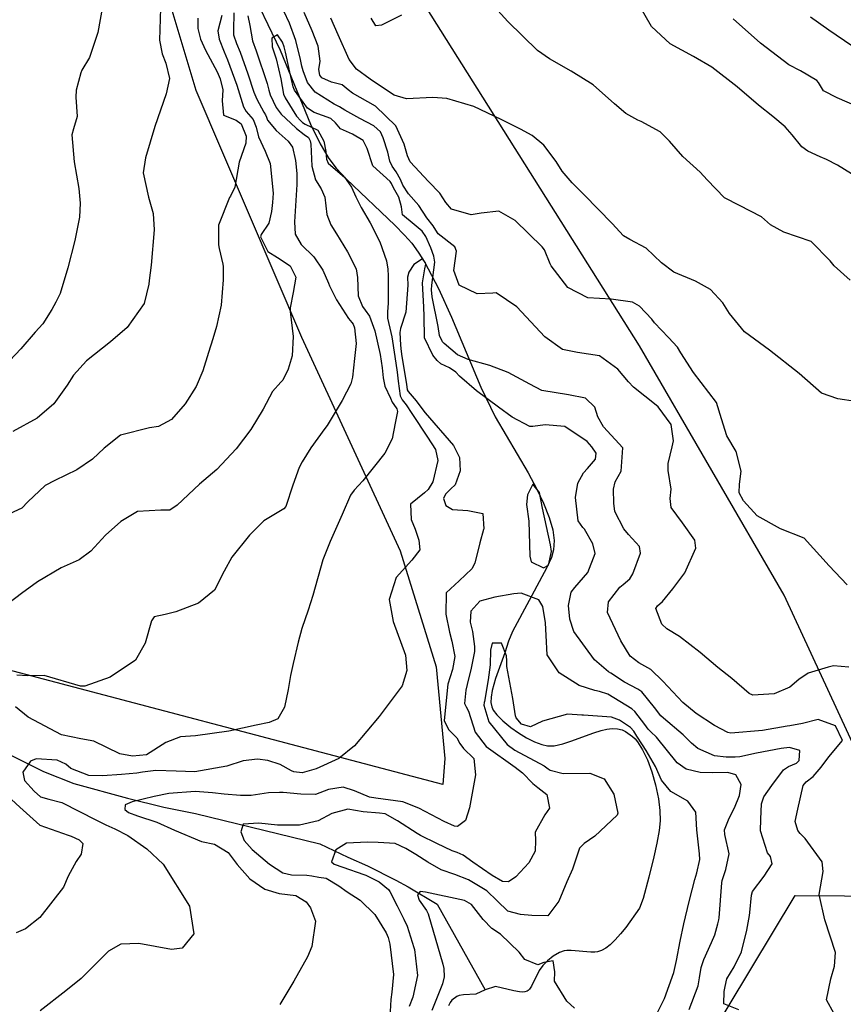
# Model space of a CAD drawing. Units: inches. Extents: x 1171771 to 1177771, y 557457 to 561458.
# Drawn here: x 1174761 to 1174988, y 558253 to 558524 of the extents above; entities that cross this region are included whole.
import ezdxf

# ---------------------------------------------------------------- set-up
doc = ezdxf.new("R2010")
doc.units = ezdxf.units.IN
doc.header["$MEASUREMENT"] = 0
for name, color, linetype, true_color in [('HYDRO-Single Line Stream', 7, 'Continuous', 0x676e73), ('NTRL-Pasture Land', 7, 'Continuous', 0x676e73), ('Undefined', 7, 'Continuous', 0x676e73)]:
    doc.layers.add(name, color=color, linetype=linetype, true_color=true_color)

msp = doc.modelspace()

# ---------------------------------------------------------------- linework, layer by layer
at = {"layer": 'HYDRO-Single Line Stream'}
for points in [[(1174824.01, 558534.23), (1174833.14, 558515.19), (1174841.48, 558494.8), (1174844.1, 558489.38), (1174846.49, 558485.34), (1174848.54, 558482.71), (1174851.31, 558479.72), (1174864.68, 558467.05), (1174867.35, 558464.33), (1174869.33, 558462.04), (1174871.09, 558459.65), (1174872.91, 558456.77), (1174876.7, 558449.6), (1174880.26, 558441.7), (1174888.32, 558422.48), (1174892.3, 558414.25), (1174901.35, 558398.87), (1174903.73, 558394.43), (1174905.61, 558390.49), (1174907.16, 558386.57), (1174908.12, 558383.18), (1174908.53, 558380.25), (1174908.38, 558377.71), (1174907.76, 558375.6), (1174906.53, 558372.81), (1174901.61, 558363.79), (1174897.08, 558355.18), (1174895.95, 558352.52), (1174894.91, 558349.34), (1174892.4, 558342.24), (1174891.45, 558338.95), (1174891.14, 558337.12), (1174891.1, 558335.72), (1174891.32, 558334.5), (1174891.71, 558333.61), (1174892.7, 558332.32), (1174894.42, 558330.61), (1174896.6, 558328.81), (1174898.7, 558327.32), (1174900.9, 558325.97), (1174903.08, 558324.86), (1174905.14, 558324.08), (1174906.69, 558323.75), (1174907.44, 558323.71), (1174908.51, 558323.78), (1174910.86, 558324.29), (1174913.09, 558325), (1174919.45, 558327.34), (1174921.42, 558327.94), (1174923.01, 558328.3), (1174924.51, 558328.48), (1174925.92, 558328.45), (1174927.21, 558328.17), (1174928.15, 558327.74), (1174930.1, 558326.34), (1174930.78, 558325.66), (1174931.45, 558324.86), (1174932.88, 558322.63), (1174934.17, 558319.94), (1174935.41, 558316.59), (1174936.42, 558313.05), (1174937.22, 558309.19), (1174937.62, 558305.93), (1174937.67, 558303.11), (1174937.41, 558300.48), (1174936.81, 558296.97), (1174935.96, 558293.2), (1174934.56, 558287.6), (1174933.02, 558281.74), (1174932.04, 558279.1), (1174928.26, 558273.8), (1174926.8, 558271.97), (1174925.35, 558270.35), (1174923.9, 558268.98), (1174922.75, 558268.11), (1174921.59, 558267.47), (1174920.44, 558267.09), (1174919.73, 558267.01), (1174918.59, 558267.01), (1174913.21, 558267.44), (1174912.01, 558267.42), (1174911.25, 558267.3), (1174910.01, 558266.84), (1174908.28, 558265.84), (1174906.64, 558264.59), (1174905.36, 558263.34), (1174904.41, 558261.88), (1174902.24, 558257.58), (1174901.72, 558256.81), (1174901.38, 558256.45), (1174901.06, 558256.24), (1174900.48, 558256.05), (1174899.78, 558256), (1174898.97, 558256.06), (1174897.42, 558256.35), (1174892.4, 558257.56), (1174889.54, 558256.61)], [(1174757.1, 558322.07), (1174767.98, 558316.66), (1174776.3, 558313.43), (1174791.05, 558309.39), (1174801.07, 558306.87), (1174809.81, 558305.11), (1174844.03, 558296.78), (1174851.69, 558293.14), (1174857.13, 558290.72), (1174864.98, 558286.79), (1174868.31, 558284.95), (1174876.3, 558280.18), (1174889.54, 558256.61)], [(1174889.54, 558256.61), (1174886.96, 558255.39), (1174883.52, 558255.27), (1174882.41, 558255.06), (1174881.74, 558254.79), (1174880.37, 558253.73), (1174879.88, 558253.14), (1174879.41, 558252.17)]]:
    msp.add_lwpolyline(points, dxfattribs=at)
at = {"layer": 'NTRL-Pasture Land'}
for points in [[(1174752.77, 558800.48), (1174774.8, 558748.02), (1174789.51, 558679.73), (1174790.04, 558627.44), (1174791.11, 558579.28), (1174794.47, 558555.65), (1174809.88, 558504.21), (1174838.97, 558436.2), (1174866.12, 558377.41), (1174876.08, 558345.47), (1174878.41, 558320.27), (1174877.83, 558313.09), (1174746.26, 558347.75)], [(1175450.3, 558291.51), (1175209.9, 558290.95), (1175016.18, 558291.59), (1174994.1, 558317.04), (1174971.82, 558365.23), (1174931.97, 558433.86), (1174868.89, 558534.08)]]:
    msp.add_lwpolyline(points, dxfattribs=at)
msp.add_polyline3d([(1175474.78, 558284.7, 0), (1175467.67, 558056.28, 0), (1175464.7, 557869.18, 0), (1175343.05, 557863.55, 0), (1175296.19, 557864.34, 0), (1175281.7, 557863.16, 0), (1175233.45, 557851.07, 0), (1175222.76, 557846.72, 0), (1175177.77, 558040.61, 0), (1175082.56, 558056.17, 0), (1175060.82, 558055.24, 0), (1174836.59, 558026.62, 0), (1174848.74, 558080.21, 0), (1174883.22, 558130.31, 0), (1174974.89, 558282.56, 0), (1175096.95, 558281.72, 0), (1175187.56, 558272.96, 0), (1175393.52, 558284.33, 0)], close=True, dxfattribs=at)
at = {"layer": 'Undefined'}
for points, elevation in [([(1174824.15, 558524.61), (1174824.73, 558521.99), (1174825.5, 558517.79), (1174826.5, 558514.99), (1174829.51, 558506.03), (1174829.94, 558504.23), (1174830.36, 558502.86), (1174832.02, 558499.42), (1174833.41, 558497.61), (1174837.4, 558493.85), (1174837.61, 558493.66), (1174839.73, 558492), (1174840.85, 558491.2), (1174841.39, 558490.21), (1174841.5, 558489.32), (1174841.82, 558483.28), (1174842.78, 558479.54), (1174844.4, 558477.05), (1174845.36, 558474.75), (1174845.93, 558469.94), (1174847.04, 558467.1), (1174848.62, 558464.62), (1174851.65, 558459.72), (1174854.02, 558455.02), (1174854.42, 558452.68), (1174854.59, 558447.59), (1174855.72, 558444.68), (1174856.51, 558443.63), (1174857.66, 558441.98), (1174859.2, 558438), (1174860.59, 558431.4), (1174861.17, 558427.77), (1174861.43, 558425.02), (1174861.9, 558422.77), (1174863.47, 558419.44), (1174863.96, 558418.3), (1174864.99, 558416.73), (1174865.18, 558416.5), (1174865.43, 558415.74), (1174864.71, 558412.56), (1174863.93, 558408.21), (1174861.95, 558404.31), (1174855.83, 558396.69), (1174853.45, 558394.11), (1174852.42, 558392.71), (1174850.19, 558387.44), (1174846.86, 558379.95), (1174844.8, 558374.94), (1174842.08, 558365.16), (1174840.81, 558361.12), (1174839.05, 558356.06), (1174838.04, 558352.25), (1174836.65, 558346.39), (1174835.97, 558343.13), (1174835.28, 558339.22), (1174834.26, 558334.35), (1174832.43, 558331.18), (1174830.04, 558330.16), (1174826.5, 558329.44), (1174819.01, 558327.81), (1174809.77, 558326.52), (1174805.66, 558326.2), (1174801.62, 558324.66), (1174796.32, 558321.29), (1174792.47, 558320.92), (1174789, 558321.51), (1174785.42, 558323.32), (1174781.79, 558325.02), (1174778.25, 558325.72), (1174772.91, 558326.78), (1174763.72, 558331.62), (1174760.24, 558334.49)], 284), ([(1174820.33, 558525.48), (1174820.28, 558520.72), (1174820.24, 558519.38), (1174821.03, 558517.07), (1174822.1, 558514.69), (1174824.23, 558508.67), (1174825.89, 558503.65), (1174826.63, 558501.73), (1174828.6, 558498.1), (1174829.1, 558497.4), (1174829.36, 558496.72), (1174829.6, 558495.93), (1174832.01, 558493.09), (1174835.3, 558490.14), (1174836.45, 558488.46), (1174837.33, 558484.85), (1174837.65, 558481.3), (1174837.68, 558478.26), (1174837.5, 558475.31), (1174837.07, 558467.96), (1174837.22, 558464.52), (1174838.92, 558461.68), (1174842.38, 558458.29), (1174844.86, 558454.65), (1174846.39, 558451.05), (1174846.65, 558450.36), (1174848.58, 558446.5), (1174851.93, 558441.36), (1174852.86, 558440.25), (1174853.18, 558439.83), (1174853.55, 558438.79), (1174853.98, 558434.48), (1174853.58, 558430.36), (1174852.99, 558425.18), (1174852.57, 558423.35), (1174850.19, 558418.79), (1174846, 558411.95), (1174845.37, 558411.04), (1174841.52, 558405.72), (1174839.13, 558401.92), (1174838.34, 558400.36), (1174836.58, 558395.44), (1174834.61, 558389.64), (1174834.14, 558388.97), (1174830.86, 558387.01), (1174828.58, 558385.7), (1174824.63, 558381.76), (1174819.75, 558375.64), (1174817.64, 558371.82), (1174814.98, 558366.56), (1174810.65, 558362.98), (1174804.34, 558360.63), (1174801.42, 558359.93), (1174798.39, 558359.27), (1174797.71, 558358.19), (1174795.93, 558351.97), (1174793.29, 558347.32), (1174786.31, 558342.69), (1174779.29, 558340.18), (1174778.1, 558340.2), (1174768.1, 558343.14), (1174763.67, 558343.01), (1174760.59, 558343.2)], 286), ([(1174989.59, 558345.42), (1174985.4, 558345.81), (1174983.93, 558345.44), (1174978.48, 558343.71), (1174975.83, 558341.99), (1174973.37, 558339.89), (1174969.08, 558338.04), (1174963.23, 558337.72), (1174962.2, 558338.14), (1174957.39, 558342.32), (1174953.6, 558345.31), (1174948.69, 558349.48), (1174943.05, 558353.85), (1174939.56, 558355.99), (1174938.12, 558357.26), (1174936.52, 558361.51), (1174937.01, 558362.25), (1174938.34, 558363.45), (1174941.19, 558366.92), (1174944.5, 558371.34), (1174947.53, 558378.12), (1174947.25, 558380.31), (1174943.86, 558385.13), (1174940.74, 558389.36), (1174940.42, 558391.83), (1174940.73, 558394.37), (1174939.89, 558399.55), (1174939.86, 558401.48), (1174941.04, 558406.01), (1174941.38, 558407.72), (1174940.71, 558412.19), (1174937.17, 558417.01), (1174936.57, 558417.51), (1174930.39, 558422.49), (1174929.01, 558423.9), (1174926.07, 558427.42), (1174921, 558431.1), (1174914.93, 558432.01), (1174910.81, 558432.79), (1174905.91, 558436.34), (1174898.24, 558444.52), (1174892.55, 558448.42), (1174891.62, 558448.36), (1174887.29, 558448.15), (1174882.37, 558450.49), (1174880.93, 558454.53), (1174881.68, 558459.86), (1174881.18, 558461.09), (1174876.6, 558464.69), (1174875.53, 558466.37), (1174875.22, 558466.83), (1174873.44, 558469.07), (1174871.23, 558472.42), (1174868.43, 558475.65), (1174866.87, 558478.04), (1174866.22, 558479.59), (1174865.07, 558481.71), (1174863.91, 558483.23), (1174863.32, 558484.68), (1174862.69, 558487.11), (1174861.44, 558491.06), (1174860.67, 558492.68), (1174858.89, 558494.33), (1174855, 558496.41), (1174850.93, 558498.68), (1174849.4, 558499.62), (1174847.99, 558500.38), (1174842.69, 558503.66), (1174840.66, 558506.31), (1174839.43, 558509.52), (1174839.1, 558510.82), (1174838.7, 558512.67), (1174837.43, 558517.82), (1174835.71, 558522.65), (1174834.09, 558525.95)], 284), ([(1174989.15, 558368.08), (1174984.19, 558373.27), (1174977.35, 558380.87), (1174970.82, 558383.48), (1174964.42, 558387.07), (1174960.62, 558391.18), (1174959.48, 558393.35), (1174959.5, 558395.73), (1174960.01, 558399.35), (1174958.62, 558404.74), (1174956.06, 558409.02), (1174954.57, 558413.77), (1174953.2, 558418.25), (1174946.9, 558426.51), (1174943.35, 558431.91), (1174942.47, 558433.47), (1174940.01, 558436.11), (1174936.18, 558440.13), (1174935.4, 558441.15), (1174931.98, 558444.77), (1174930.05, 558445.83), (1174924.22, 558446.65), (1174917.83, 558447.04), (1174912.26, 558449.92), (1174907.68, 558455.84), (1174907.45, 558456.35), (1174905.86, 558460.21), (1174905.19, 558461.11), (1174897.79, 558468.36), (1174893.26, 558470.89), (1174888.4, 558470.37), (1174885.63, 558469.88), (1174880.26, 558471.47), (1174878.74, 558473.24), (1174877.04, 558475.86), (1174873.96, 558479.08), (1174868.85, 558484.51), (1174868.11, 558486.08), (1174867.19, 558489.36), (1174864.91, 558494.4), (1174859.35, 558499.76), (1174853.04, 558503.35), (1174851.86, 558504.26), (1174850.15, 558505.65), (1174847.19, 558506.37), (1174844.54, 558507.58), (1174843.99, 558508.28), (1174843.75, 558509.88), (1174844.1, 558512.16), (1174843.58, 558516.28), (1174841.92, 558520.56), (1174839.74, 558525.54)], 286), ([(1175000, 558508.97), (1174999.67, 558509.33), (1174993.13, 558514.44), (1174990.42, 558516.41), (1174984.15, 558520.67), (1174979.11, 558524.26)], 296), ([(1174985.56, 558249.96), (1174983.51, 558253.88), (1174984.67, 558259.59), (1174985.69, 558263.1), (1174985.94, 558266.86), (1174983.03, 558275.89), (1174981.46, 558282.88), (1174982.54, 558289.13), (1174982.3, 558291.85), (1174977.59, 558298.22), (1174976.28, 558299.59), (1174975.56, 558300.46), (1174974.87, 558302.91), (1174975.56, 558306.35), (1174977.06, 558312.87), (1174977.87, 558313.88), (1174979.83, 558315.29), (1174982, 558317.9), (1174984.17, 558320.75), (1174987.86, 558325.2), (1174985.93, 558329.24), (1174981.22, 558331.03), (1174976.9, 558329.89), (1174973.37, 558329.24), (1174972.66, 558329.16), (1174965.86, 558328.01), (1174957.16, 558327.21), (1174956.3, 558327.38), (1174952.67, 558329.34), (1174947.63, 558332.69), (1174943.97, 558335.68), (1174938.41, 558341.54), (1174935.11, 558344.73), (1174931.83, 558346.61), (1174929.44, 558348.43), (1174926.9, 558352.68), (1174923.18, 558360.47), (1174923.46, 558363.42), (1174926.61, 558367.39), (1174927.51, 558368.13), (1174929.34, 558369.75), (1174930.15, 558371.1), (1174932.31, 558376.73), (1174931.97, 558378.63), (1174928.98, 558381.88), (1174927.69, 558383.43), (1174925.24, 558388.21), (1174924.93, 558390.56), (1174924.89, 558394.41), (1174925.29, 558396.38), (1174926.92, 558399.38), (1174927.39, 558405.78), (1174922.1, 558411.51), (1174920.52, 558414.31), (1174919.74, 558416.96), (1174917.17, 558419.41), (1174912.5, 558420.38), (1174905.12, 558421.58), (1174901.78, 558423.24), (1174895.85, 558426.48), (1174890.8, 558428.44), (1174884.89, 558430.08), (1174881.9, 558431.32), (1174878.26, 558434.44), (1174877.82, 558434.96), (1174876.97, 558436.67), (1174876.56, 558439.14), (1174874.92, 558447.3), (1174874.72, 558449.23), (1174874.87, 558450.52), (1174875.64, 558456.88), (1174875.42, 558458.55), (1174874.59, 558460.84), (1174873.21, 558463.96), (1174872.23, 558465.38), (1174870.02, 558467.2), (1174866.73, 558469.9), (1174866.52, 558472.1), (1174865.73, 558474.72), (1174864.29, 558477.31), (1174863.78, 558478.52), (1174863.41, 558479.04), (1174858.63, 558483.35), (1174857.04, 558488.18), (1174855.96, 558490.32), (1174853.05, 558492.06), (1174849.71, 558493.55), (1174848.33, 558495.24), (1174847.02, 558496.37), (1174842.47, 558498.05), (1174840.61, 558499.26), (1174837.08, 558504.19), (1174836.68, 558505.15), (1174835.73, 558509.11), (1174834.53, 558514.67), (1174834.18, 558516.09), (1174833.7, 558517.41), (1174832.38, 558519.45), (1174830.77, 558518.48), (1174830.93, 558516.07), (1174831.18, 558515.31), (1174831.98, 558512.78), (1174833.24, 558507.3), (1174834.05, 558503.13), (1174834.44, 558502.1), (1174837.62, 558497.02), (1174838.74, 558495.78), (1174839.26, 558495.27), (1174839.97, 558494.84), (1174843.5, 558493.18), (1174845.16, 558490.12), (1174845.64, 558487.32), (1174845.87, 558485.21), (1174846.29, 558484.06), (1174849, 558481.84), (1174850.83, 558480.23), (1174852.7, 558477.45), (1174853.9, 558474.83), (1174855.42, 558471.87), (1174857.88, 558467.66), (1174860.49, 558462.46), (1174862.39, 558457.21), (1174862.77, 558454.91), (1174862.8, 558453.08), (1174862.82, 558445.53), (1174862.6, 558443.22), (1174862.64, 558441.47), (1174863.6, 558437.51), (1174863.86, 558436.28), (1174864.66, 558430.88), (1174865.3, 558426.61), (1174865.59, 558424.12), (1174866.12, 558420.07), (1174866.64, 558419), (1174867.81, 558417.56), (1174869.35, 558415.21), (1174873.68, 558408.69), (1174875.88, 558405.27), (1174876.5, 558402.24), (1174875.08, 558396.42), (1174873.83, 558394.25), (1174872.82, 558393.36), (1174869.01, 558390.22), (1174869.13, 558386.05), (1174870.26, 558383.4), (1174871.27, 558380.39), (1174871.58, 558377.7), (1174869.35, 558374.87), (1174865, 558370.07), (1174863.06, 558363.98), (1174864.22, 558357.94), (1174867.59, 558348.68), (1174867.99, 558344.47), (1174866.67, 558340.23), (1174860.35, 558331.78), (1174853.57, 558323.75), (1174849.25, 558320.28), (1174842.97, 558317.42), (1174839.12, 558316.3), (1174836.84, 558316.6), (1174836.24, 558316.86), (1174833.14, 558318.57), (1174829.71, 558319.71), (1174826.89, 558320.07), (1174822.91, 558319.66), (1174818.46, 558318.2), (1174809.64, 558316.56), (1174804.48, 558316.79), (1174798.86, 558316.95), (1174795.16, 558316.5), (1174793.64, 558316.23), (1174789.43, 558315.84), (1174784.22, 558315.45), (1174780.46, 558315.61), (1174775.45, 558317.5), (1174774.08, 558318.67), (1174771.74, 558319.81), (1174765.97, 558320.19), (1174764.39, 558319.49), (1174762.25, 558316.49), (1174762.75, 558314.17), (1174765.41, 558311.26), (1174767.13, 558309.76), (1174769.43, 558309.05), (1174772.96, 558308.19), (1174782.52, 558303.28), (1174785.12, 558302), (1174787.6, 558300.93), (1174791.17, 558299.09), (1174796.37, 558295.43), (1174800.92, 558291.19), (1174808.18, 558279.64), (1174809.3, 558272.04), (1174806.11, 558268.09), (1174803.18, 558267.71), (1174794.15, 558269.38), (1174789.25, 558269.17), (1174785.8, 558267.25), (1174782.61, 558264.03), (1174778.28, 558259.7), (1174774.11, 558256.36), (1174767, 558250.79)], 282), ([(1174959.35, 558251.14), (1174955.27, 558252.75), (1174955.33, 558256.14), (1174955.59, 558257.55), (1174956.08, 558259.67), (1174958.04, 558262.95), (1174960.11, 558267.03), (1174961.58, 558273.02), (1174962.25, 558277.05), (1174962.35, 558277.87), (1174962.81, 558282.63), (1174963.16, 558283.65), (1174966.3, 558287.86), (1174968.55, 558291.32), (1174968.03, 558293.26), (1174967.25, 558294.3), (1174965.3, 558300.38), (1174965.4, 558303.59), (1174965.56, 558307.81), (1174966.27, 558309.75), (1174968.4, 558312.86), (1174971.65, 558317.14), (1174973.04, 558318.06), (1174975.22, 558318.99), (1174975.95, 558319.75), (1174976.13, 558322.43), (1174973.29, 558323.25), (1174971.05, 558323.02), (1174964.21, 558321.71), (1174959.64, 558320.75), (1174958.37, 558320.62), (1174955.84, 558320.61), (1174952.69, 558320.99), (1174948.08, 558323.04), (1174946.33, 558324.53), (1174944.07, 558326.79), (1174938.61, 558331.35), (1174937.9, 558331.99), (1174936.11, 558334.26), (1174932.66, 558338.57), (1174931.55, 558339.38), (1174927.86, 558341.3), (1174924.12, 558343.72), (1174923.5, 558344.15), (1174919.58, 558347.4), (1174913.92, 558355.18), (1174912.8, 558358.63), (1174912.43, 558362.33), (1174913.21, 558366), (1174914.19, 558367.28), (1174917.82, 558371.43), (1174919.85, 558376.66), (1174919.2, 558379.34), (1174916.84, 558383.34), (1174916.39, 558383.81), (1174915.12, 558385.69), (1174914.42, 558392.11), (1174915.05, 558396.08), (1174916.64, 558398.92), (1174917.65, 558400.06), (1174919.88, 558402.66), (1174920.12, 558404.28), (1174918.86, 558406), (1174917.56, 558407.52), (1174911.48, 558411.64), (1174906.05, 558412.1), (1174902.68, 558411.6), (1174901.84, 558411.62), (1174896.92, 558414.16), (1174893.2, 558416.97), (1174887.17, 558421.48), (1174882.47, 558425.46), (1174881.49, 558426.56), (1174879.71, 558427.8), (1174877.36, 558428.9), (1174876.31, 558429.75), (1174875.15, 558431.27), (1174872.82, 558435.99), (1174872.78, 558441.98), (1174872.67, 558444.48), (1174872.24, 558451.14), (1174872.92, 558455.02), (1174873.15, 558456.31), (1174873.1, 558456.69), (1174872.32, 558457.77), (1174869.91, 558456.23), (1174868.48, 558454.09), (1174868.17, 558452.7), (1174868.2, 558450.49), (1174867.65, 558443.08), (1174866.18, 558438.63), (1174866.07, 558437.5), (1174866.24, 558434.01), (1174866.4, 558432.28), (1174866.63, 558430.86), (1174867.84, 558423.25), (1174868.1, 558421.68), (1174868.3, 558421.28), (1174870.56, 558418.68), (1174871.23, 558417.73), (1174872.97, 558415.38), (1174880.8, 558406.44), (1174882.46, 558403.06), (1174882.69, 558399.43), (1174881.25, 558395.59), (1174880.1, 558394.52), (1174878.6, 558393.02), (1174878.05, 558391.81), (1174878.66, 558389.92), (1174880.51, 558388.75), (1174884.8, 558388.47), (1174888.86, 558387.72), (1174889.19, 558383.51), (1174889.11, 558383.25), (1174888.08, 558379.6), (1174886.67, 558373.98), (1174885.9, 558372.44), (1174882.37, 558369.14), (1174878.81, 558365.85), (1174878.69, 558359.95), (1174879.7, 558354.99), (1174880.39, 558352.52), (1174881.17, 558348.37), (1174880.52, 558344.72), (1174879.25, 558340.68), (1174878.26, 558330.7), (1174879.47, 558328.22), (1174881.75, 558325.92), (1174882.56, 558324.38), (1174883.6, 558323.05), (1174886.38, 558320.28), (1174886.91, 558315.8), (1174885.22, 558306.71), (1174884.1, 558303.16), (1174881.89, 558301.51), (1174881.04, 558301.61), (1174878.23, 558302.93), (1174871.31, 558306.64), (1174866.84, 558308.36), (1174859.4, 558309.34), (1174857.68, 558309.6), (1174853.58, 558311.37), (1174850.41, 558312.39), (1174846.41, 558311.69), (1174842.78, 558310.38), (1174838.75, 558310.41), (1174833.89, 558310.89), (1174832.94, 558310.89), (1174829.89, 558310.78), (1174825.13, 558310.05), (1174822.22, 558310.08), (1174817.72, 558310.44), (1174814.44, 558310.8), (1174809.67, 558311.21), (1174802.46, 558310.63), (1174798.45, 558309.79), (1174792.39, 558308.33), (1174790.47, 558307.53), (1174790.32, 558306.19), (1174791.31, 558305.44), (1174793.86, 558304.53), (1174799.18, 558302.75), (1174804.01, 558300.5), (1174811.47, 558297.4), (1174814.98, 558296.65), (1174818.79, 558294.36), (1174821.27, 558291.08), (1174824.79, 558287.14), (1174828.84, 558284.28), (1174832.78, 558283.15), (1174837.42, 558282.52), (1174840.22, 558280.78), (1174841.48, 558279.14), (1174842.86, 558275.54), (1174841.8, 558268.56), (1174840.58, 558265.73), (1174836.84, 558259.02), (1174833.02, 558252.55)], 280), ([(1174945.68, 558251.21), (1174948.13, 558257.68), (1174948.5, 558259.86), (1174948.95, 558262.77), (1174949.7, 558264.97), (1174951.84, 558269.63), (1174952.73, 558271.78), (1174953.61, 558274.78), (1174953.88, 558275.84), (1174953.97, 558276.43), (1174954.64, 558286.05), (1174954.75, 558286.69), (1174955.79, 558289.75), (1174956.71, 558294.07), (1174955.48, 558299.36), (1174955.45, 558300.65), (1174956.68, 558303.85), (1174958.19, 558306.68), (1174959.55, 558310.07), (1174960.03, 558313.1), (1174958.55, 558315.79), (1174956.35, 558316.4), (1174952.24, 558316.32), (1174948.67, 558316.41), (1174944.81, 558317.34), (1174942.35, 558319.06), (1174936.66, 558326.17), (1174935.1, 558327.61), (1174934.35, 558328.32), (1174933.45, 558329.59), (1174930.77, 558333.16), (1174929.89, 558333.97), (1174923.27, 558337.97), (1174921.03, 558338.73), (1174919.71, 558338.96), (1174915.38, 558340.39), (1174909.88, 558343.82), (1174906.57, 558348.76), (1174906.29, 558354.09), (1174906.1, 558357.64), (1174905.36, 558362.06), (1174904.27, 558363.9), (1174899.42, 558365.73), (1174897.4, 558365.58), (1174892.21, 558364.64), (1174888.02, 558363.59), (1174885.54, 558360.84), (1174885.41, 558357.8), (1174886, 558355.19), (1174886.61, 558351.07), (1174886.56, 558349.73), (1174885.67, 558345.11), (1174884.6, 558340.63), (1174884.2, 558339.08), (1174883.83, 558335.42), (1174884.28, 558334.52), (1174884.95, 558333.28), (1174886.79, 558327.52), (1174889.79, 558323.59), (1174897.75, 558317.85), (1174899.81, 558316.28), (1174902.62, 558313.36), (1174904.01, 558312.26), (1174906.5, 558310.38), (1174907.21, 558306.64), (1174905.95, 558304.77), (1174903.31, 558299.97), (1174903.36, 558297.72), (1174903.33, 558294.76), (1174901.55, 558291.52), (1174897.93, 558287.71), (1174895.96, 558286.34), (1174894.31, 558286.41), (1174891.42, 558288.07), (1174886.11, 558291.78), (1174883.47, 558293.7), (1174881.79, 558294.42), (1174880.48, 558294.88), (1174876.19, 558296.83), (1174871.69, 558299.07), (1174870.77, 558299.61), (1174865.37, 558303.12), (1174862.02, 558305), (1174860.44, 558305.26), (1174855.93, 558305.61), (1174851.75, 558306.28), (1174847.28, 558305.16), (1174843.59, 558303.1), (1174838.41, 558301.9), (1174832.38, 558301.92), (1174827.2, 558302.49), (1174822.89, 558302.2), (1174822.27, 558300.05), (1174823.23, 558297.72), (1174825.42, 558295.19), (1174830.17, 558291.21), (1174833.84, 558288.84), (1174836.18, 558288.26), (1174840.44, 558288.19), (1174841.84, 558287.93), (1174843.73, 558287.62), (1174845.72, 558287.31), (1174849.28, 558285.18), (1174851.5, 558283.57), (1174855.12, 558281.27), (1174859.13, 558277.35), (1174862.3, 558272.27), (1174862.81, 558271.02), (1174863.31, 558269.2), (1174864.33, 558260.79), (1174863.8, 558255.94), (1174863.52, 558253.92), (1174863.25, 558248.99)], 278), ([(1174936.94, 558250.41), (1174938.88, 558254.2), (1174941.42, 558261.35), (1174942.22, 558264.66), (1174943.2, 558270.03), (1174944.17, 558274.75), (1174945.71, 558280.95), (1174946.52, 558284.13), (1174947.22, 558286.94), (1174947.79, 558288.84), (1174948.6, 558292.51), (1174948.55, 558294.04), (1174947.81, 558300.64), (1174947.54, 558305.49), (1174945.3, 558308.52), (1174940.59, 558311.18), (1174938.02, 558314.33), (1174936.37, 558318.06), (1174933.86, 558322.45), (1174932.8, 558323.99), (1174931.29, 558326.4), (1174930.48, 558327.79), (1174929.55, 558328.83), (1174926.48, 558330.77), (1174924.28, 558331.61), (1174916.61, 558332.16), (1174916.15, 558332.2), (1174912.19, 558332.48), (1174905.31, 558330.53), (1174901.99, 558329.01), (1174899.56, 558329.69), (1174898.07, 558331.42), (1174897.9, 558331.97), (1174897.15, 558336.74), (1174895.53, 558345.62), (1174895.46, 558347.14), (1174895.39, 558348.48), (1174894.05, 558352.03), (1174891.43, 558352.04), (1174891.04, 558350.05), (1174890.89, 558346.06), (1174890.33, 558341.95), (1174889.37, 558335.96), (1174889.28, 558335.7), (1174889.18, 558334.96), (1174890.58, 558330.34), (1174895.57, 558324.11), (1174897.73, 558322.6), (1174905.75, 558318.28), (1174906.91, 558317.39), (1174907.38, 558317.03), (1174911.04, 558316.13), (1174918.3, 558316.2), (1174922.25, 558314.7), (1174924.99, 558310.46), (1174926.03, 558305.18), (1174925.83, 558304.7), (1174919.67, 558298.9), (1174916.79, 558296.89), (1174915.51, 558295.63), (1174914.68, 558293.09), (1174913.57, 558289.81), (1174912, 558286.3), (1174909.82, 558281.03), (1174906.81, 558276.94), (1174902.35, 558277.03), (1174899.21, 558277.35), (1174895.73, 558278.26), (1174892.87, 558281.08), (1174890.01, 558283.87), (1174884.95, 558286.88), (1174881.15, 558288.31), (1174877.37, 558289.67), (1174873.76, 558291.75), (1174870.42, 558293.82), (1174867.67, 558295.54), (1174864.79, 558296.85), (1174860.04, 558297.17), (1174857.11, 558297.2), (1174851.32, 558296.99), (1174848.43, 558295.12), (1174847.2, 558291.79), (1174847.95, 558291.17), (1174850.37, 558290.33), (1174856.16, 558288.3), (1174856.65, 558288.16), (1174860.34, 558286.34), (1174862.89, 558284.23), (1174863.28, 558283.7), (1174865.33, 558279.7), (1174867.18, 558276.01), (1174868.02, 558274.11), (1174869.9, 558268.21), (1174870.04, 558267.69), (1174870.87, 558260.52), (1174869.62, 558254.62), (1174868.64, 558252.05)], 276), ([(1174759.11, 558308.94), (1174761.44, 558306.84), (1174766.98, 558301.95), (1174774.74, 558299.13), (1174775.55, 558298.88), (1174777.73, 558297.86), (1174778.78, 558296.85), (1174778.32, 558293.91), (1174776.95, 558291.89), (1174774.74, 558287.84), (1174773.47, 558284.87), (1174766.96, 558276.53), (1174762.98, 558273.35), (1174760.42, 558272.25)], 284), ([(1174914.11, 558251.52), (1174912.04, 558253.48), (1174908.57, 558259), (1174908.74, 558261.56), (1174908.25, 558264.58), (1174905.69, 558264.13), (1174904.05, 558263.47), (1174900.48, 558264.92), (1174898.92, 558266.96), (1174893.76, 558271.95), (1174891.39, 558273.48), (1174888.98, 558275.97), (1174885.8, 558280.13), (1174883.83, 558281.15), (1174873.06, 558283.47), (1174871.62, 558283.69), (1174870.86, 558282.73), (1174871.4, 558281.25), (1174873.4, 558278.41), (1174873.87, 558277.49), (1174877.9, 558263.64), (1174878.14, 558262.47), (1174878.26, 558260.22), (1174877.79, 558258.27), (1174874.8, 558250.91)], 274)]:
    msp.add_lwpolyline(points, dxfattribs=dict(at, elevation=elevation))
at = {"layer": 'Undefined', "elevation": 278}
msp.add_lwpolyline([(1174902.62, 558395.74), (1174901.17, 558392.84), (1174900.89, 558390.19), (1174901.52, 558385.57), (1174901.81, 558375.94), (1174902.17, 558374.41), (1174905.55, 558372.71), (1174906.95, 558373.5), (1174907.82, 558377.24), (1174907.5, 558379.07), (1174905.32, 558389.19), (1174904.48, 558393.49)], close=True, dxfattribs=at)
at = {"layer": 'Undefined'}
for points in [[(1174784.39, 558528.19, 294), (1174782.9, 558520.02, 294), (1174780.58, 558513.14, 294), (1174778.51, 558509.66, 294), (1174778.2, 558508.95, 294), (1174776.97, 558504.19, 294), (1174776.83, 558502.23, 294), (1174777.25, 558496.94, 294), (1174776.22, 558493.51, 294), (1174775.71, 558491.92, 294), (1174776.39, 558484.45, 294), (1174777.63, 558477.13, 294), (1174778.05, 558473.06, 294), (1174777.9, 558469.2, 294), (1174776.58, 558462.81, 294), (1174774.64, 558455.32, 294), (1174772.51, 558448.25, 294), (1174771.36, 558445.86, 294), (1174770.22, 558443.84, 294), (1174767.72, 558439.87, 294), (1174765.64, 558437.61, 294), (1174761.67, 558433.02, 294), (1174758.65, 558429.81, 294)], [(1174800.12, 558526.75, 292), (1174799.88, 558517.92, 292), (1174800.58, 558514.19, 292), (1174801.59, 558511.61, 292), (1174802.66, 558507.36, 292), (1174801.74, 558503.21, 292), (1174798.64, 558494.16, 292), (1174796, 558485.61, 292), (1174795.4, 558481.44, 292), (1174796.83, 558474.71, 292), (1174798.18, 558470.24, 292), (1174798.44, 558465.73, 292), (1174797.6, 558456.02, 292), (1174797.03, 558451.77, 292), (1174796.91, 558450.84, 292), (1174795.68, 558445.44, 292), (1174790.94, 558438.9, 292), (1174786.42, 558434.92, 292), (1174779.82, 558429.74, 292), (1174776.2, 558425.74, 292), (1174774.46, 558423, 292), (1174770.81, 558417.84, 292), (1174766.25, 558413.9, 292), (1174759.54, 558410.3, 292)], [(1174989.98, 558451.86, 290), (1174985.57, 558455.81, 290), (1174984.54, 558457.21, 290), (1174979.28, 558462.52, 290), (1174971.76, 558465.15, 290), (1174968.11, 558467.11, 290), (1174965.57, 558469.36, 290), (1174959.58, 558472.45, 290), (1174955.41, 558474.57, 290), (1174950.66, 558479.55, 290), (1174948.75, 558481.61, 290), (1174943.94, 558485.93, 290), (1174940.27, 558490.15, 290), (1174937.66, 558492.73, 290), (1174932.45, 558495.56, 290), (1174931.57, 558495.89, 290), (1174928.24, 558497.76, 290), (1174925.12, 558500.46, 290), (1174919.21, 558505.63, 290), (1174913.16, 558509.4, 290), (1174907.28, 558512.77, 290), (1174903.89, 558515.14, 290), (1174895.78, 558523.07, 290), (1174892.08, 558527.09, 290)], [(1175000, 558474.8, 292), (1174996.2, 558477.85, 292), (1174990.34, 558481.14, 292), (1174986.5, 558483.59, 292), (1174983.5, 558485.11, 292), (1174981.71, 558485.85, 292), (1174978.38, 558487.41, 292), (1174976.73, 558488.56, 292), (1174974.03, 558491.89, 292), (1174972.11, 558494.11, 292), (1174968.73, 558496.92, 292), (1174964.76, 558500.07, 292), (1174958.88, 558505.13, 292), (1174951.96, 558510.52, 292), (1174946.88, 558513.43, 292), (1174940.47, 558516.94, 292), (1174935.27, 558521.73, 292), (1174932.17, 558527.15, 292)], [(1174817.02, 558524.78, 288), (1174815.98, 558520.48, 288), (1174816.29, 558518.19, 288), (1174817.64, 558514.77, 288), (1174818.57, 558512.58, 288), (1174821.15, 558505.52, 288), (1174823.02, 558499.61, 288), (1174823.77, 558498.36, 288), (1174825.62, 558496.15, 288), (1174826.46, 558494.03, 288), (1174827.09, 558491.32, 288), (1174828.99, 558487.39, 288), (1174830.32, 558484.01, 288), (1174831.18, 558475.87, 288), (1174831.01, 558473.27, 288), (1174830.73, 558470.81, 288), (1174829.94, 558467.58, 288), (1174827.82, 558464.47, 288), (1174827.66, 558463.83, 288), (1174829.72, 558459.83, 288), (1174832.35, 558458.13, 288), (1174835.83, 558455.82, 288), (1174837.39, 558452.7, 288), (1174836.65, 558448.5, 288), (1174835.81, 558444.26, 288), (1174835.82, 558443.25, 288), (1174836.63, 558436.44, 288), (1174836.36, 558431.04, 288), (1174835.27, 558427.42, 288), (1174833.79, 558424.38, 288), (1174833.28, 558423.81, 288), (1174830.96, 558421.26, 288), (1174828.44, 558416.44, 288), (1174825, 558410.85, 288), (1174820.95, 558405.5, 288), (1174815.68, 558399.8, 288), (1174810.9, 558395.75, 288), (1174804.77, 558389.97, 288), (1174802.77, 558388.64, 288), (1174800.24, 558388.6, 288), (1174793.83, 558388.22, 288), (1174789.2, 558385.53, 288), (1174785.04, 558381.75, 288), (1174780.94, 558377.32, 288), (1174777.76, 558374.97, 288), (1174772.84, 558372.71, 288), (1174766.32, 558368.89, 288), (1174761.88, 558365.68, 288), (1174754.79, 558360.36, 288)], [(1174810.44, 558524.02, 290), (1174810.39, 558521.16, 290), (1174811.18, 558518.25, 290), (1174812.53, 558515.19, 290), (1174815.77, 558509.25, 290), (1174816.58, 558507.33, 290), (1174817.3, 558504.24, 290), (1174817.16, 558501.25, 290), (1174817.48, 558497.29, 290), (1174820.97, 558495.95, 290), (1174822.33, 558494.96, 290), (1174823.73, 558491.5, 290), (1174823.61, 558489.63, 290), (1174821.85, 558484.33, 290), (1174820.63, 558477.5, 290), (1174819.46, 558475.02, 290), (1174819.18, 558474.63, 290), (1174816.09, 558467.06, 290), (1174816.08, 558461.66, 290), (1174816.29, 558460.61, 290), (1174817.3, 558456.31, 290), (1174817.39, 558455.66, 290), (1174817.37, 558451.99, 290), (1174816.83, 558445.01, 290), (1174815.55, 558439.11, 290), (1174814.52, 558435.77, 290), (1174813.37, 558431.97, 290), (1174811.78, 558426.91, 290), (1174809.97, 558422.62, 290), (1174806.97, 558417.87, 290), (1174803.19, 558413.58, 290), (1174799.63, 558411.6, 290), (1174797.17, 558411.3, 290), (1174789.1, 558409.27, 290), (1174784.67, 558405.67, 290), (1174781.47, 558402.66, 290), (1174777.1, 558399.66, 290), (1174771.1, 558396.78, 290), (1174768.45, 558395.43, 290), (1174763.66, 558390.88, 290), (1174761.99, 558389.18, 290), (1174757.36, 558387.02, 290)], [(1174991.48, 558418.5, 288), (1174986.58, 558419.25, 288), (1174982.1, 558420.8, 288), (1174975.97, 558426.21, 288), (1174967.79, 558432.61, 288), (1174960.91, 558437.69, 288), (1174956.8, 558442.75, 288), (1174954.98, 558445.66, 288), (1174951.59, 558449.34, 288), (1174947.47, 558451.66, 288), (1174941.47, 558454.08, 288), (1174938.04, 558456.7, 288), (1174933.86, 558460.73, 288), (1174929.39, 558463.13, 288), (1174927.59, 558464.11, 288), (1174924.45, 558467.48, 288), (1174916.82, 558475.36, 288), (1174913.47, 558478.67, 288), (1174910.76, 558481.94, 288), (1174909.09, 558484.52, 288), (1174905.7, 558489.08, 288), (1174902.46, 558491.67, 288), (1174899.27, 558493.41, 288), (1174893.94, 558496.14, 288), (1174886.41, 558499.73, 288), (1174878.97, 558501.93, 288), (1174875.09, 558502.17, 288), (1174867.87, 558501.77, 288), (1174864.47, 558502.83, 288), (1174859.87, 558505.85, 288), (1174857.84, 558507.18, 288), (1174854.07, 558509.98, 288), (1174852.12, 558512.62, 288), (1174849.04, 558519.39, 288), (1174847.06, 558524, 288)], [(1174866.53, 558524.8, 290), (1174860.99, 558522.07, 290), (1174859.45, 558521.92, 290), (1174858.15, 558524.04, 290)], [(1175000, 558494.54, 294), (1174995.31, 558497.62, 294), (1174991.93, 558499.7, 294), (1174986.43, 558502.06, 294), (1174982.7, 558504.04, 294), (1174981.26, 558506.26, 294), (1174980.84, 558506.81, 294), (1174976.31, 558509.53, 294), (1174973.09, 558511.19, 294), (1174965.35, 558517.1, 294), (1174957.83, 558523.86, 294)]]:
    msp.add_polyline3d(points, dxfattribs=at)

doc.saveas('drawing.dxf')
